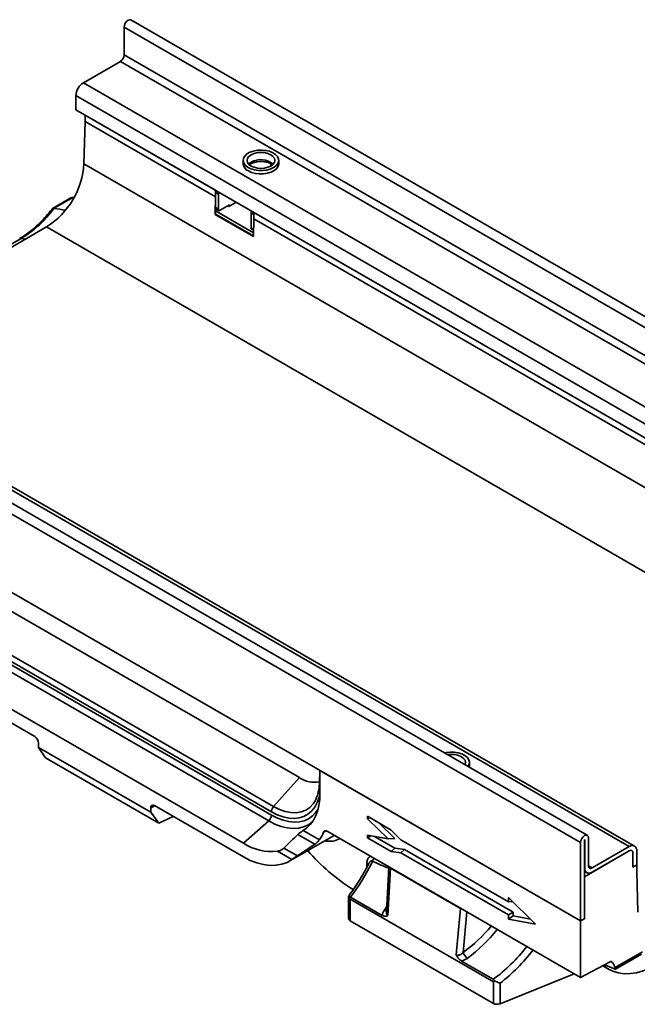
# Model space of a CAD drawing. Units: millimetres. Extents: x 8 to 571, y 1 to 291.
# Drawn here: x 342 to 381, y 132 to 194 of the extents above; entities that cross this region are included whole.
import ezdxf

# ---------------------------------------------------------------- set-up
doc = ezdxf.new("R2010")
doc.units = ezdxf.units.MM

msp = doc.modelspace()

# ---------------------------------------------------------------- linework, layer by layer
at = {"color": 7, "linetype": 'Continuous', "lineweight": 35}
for p, q in [((407.642, 159.918), (348.775, 193.892)), ((407.219, 159.472), (348.353, 193.446)), ((348.353, 191.691), (348.353, 193.446)), ((345.784, 189.936), (348.117, 191.282)), ((406.984, 157.308), (348.117, 191.282)), ((407.219, 157.716), (348.353, 191.691)), ((404.073, 156.294), (345.784, 189.936)), ((403.59, 155.485), (345.312, 189.119)), ((345.312, 188.234), (345.312, 189.119)), ((403.59, 154.6), (345.312, 188.234)), ((345.901, 187.486), (345.822, 184.827)), ((345.901, 187.894), (354.122, 183.15)), ((345.901, 187.894), (345.901, 187.486)), ((354.122, 182.742), (345.901, 187.486)), ((355.854, 185.038), (355.854, 184.834)), ((358.104, 184.834), (358.104, 185.038)), ((404.159, 151.159), (345.822, 184.827)), ((357.598, 184.681), (357.598, 184.833)), ((354.122, 182.742), (354.122, 183.15)), ((344.986, 182.667), (343.835, 182.002)), ((345.119, 182.707), (343.905, 182.006)), ((354.089, 181.634), (354.122, 182.742)), ((354.298, 182.912), (354.122, 183.014)), ((354.122, 182.061), (354.122, 183.014)), ((354.298, 181.959), (354.298, 182.912)), ((354.122, 182.061), (354.298, 181.959)), ((354.25, 181.931), (354.122, 181.857)), ((354.156, 181.985), (354.333, 181.883)), ((355.005, 182.231), (354.416, 181.891)), ((354.947, 182.129), (354.888, 182.163)), ((355.419, 182.402), (354.947, 182.129)), ((355.005, 182.231), (355.005, 182.163)), ((354.122, 181.653), (354.089, 181.634)), ((356.505, 180.24), (354.089, 181.634)), ((354.122, 181.857), (356.512, 180.478)), ((354.122, 181.653), (354.122, 181.857)), ((354.122, 181.653), (356.506, 180.277)), ((356.538, 181.62), (356.361, 181.722)), ((356.361, 181.722), (356.361, 180.769)), ((356.538, 181.347), (356.505, 180.24)), ((356.538, 181.756), (356.538, 181.347)), ((356.538, 181.756), (393.012, 160.704)), ((356.538, 181.62), (356.538, 181.347)), ((393.012, 160.296), (356.538, 181.347)), ((343.467, 180.841), (328.187, 172.022)), ((401.803, 147.172), (343.467, 180.841)), ((356.395, 180.693), (356.516, 180.623)), ((377.554, 142.485), (318.688, 176.46)), ((318.265, 176.014), (377.132, 142.039)), ((321.907, 175.421), (380.196, 141.779)), ((380.529, 141.812), (322.252, 175.447)), ((377.132, 137.085), (318.265, 171.059)), ((340.643, 156.952), (359.41, 146.121)), ((357.642, 143.975), (338.875, 154.806)), ((338.875, 154.596), (357.642, 143.764)), ((339.011, 155.131), (357.778, 144.3)), ((357.467, 143.401), (338.7, 154.232)), ((337.107, 152.819), (355.874, 141.988)), ((342.719, 148.712), (337.107, 151.951)), ((342.955, 148.022), (342.955, 148.304)), ((342.955, 148.022), (350.026, 143.941)), ((343.385, 147.375), (342.955, 148.022)), ((350.539, 143.246), (343.385, 147.375)), ((360.692, 146.573), (360.668, 145.802)), ((360.699, 146.569), (377.132, 137.085)), ((360.699, 145.14), (360.699, 146.569)), ((370.125, 146.881), (370.125, 147.085)), ((359.41, 146.121), (357.778, 144.3)), ((360.39, 144.669), (360.4, 144.688)), ((350.026, 144.223), (350.026, 143.941)), ((355.874, 141.12), (350.263, 144.358)), ((350.026, 143.941), (350.539, 143.246)), ((350.539, 143.246), (351.437, 143.681)), ((357.467, 143.401), (355.874, 141.988)), ((365.199, 142.818), (363.688, 143.69)), ((363.688, 143.69), (363.688, 143.531)), ((363.835, 143.605), (363.688, 143.531)), ((363.688, 143.531), (364.991, 142.262)), ((359.638, 142.782), (360.66, 142.193)), ((364.403, 143.278), (365.421, 142.286)), ((365.805, 142.201), (365.199, 142.818)), ((358.794, 140.868), (361.593, 142.484)), ((360.369, 141.925), (359.306, 142.539)), ((361.149, 142.74), (377.132, 133.516)), ((363.688, 142.497), (363.688, 142.334)), ((364.991, 142.262), (363.688, 142.497)), ((363.904, 142.458), (363.688, 142.334)), ((363.688, 142.334), (365.199, 141.462)), ((364.145, 142.415), (365.423, 141.677)), ((365.421, 142.286), (364.991, 142.262)), ((372.579, 138.291), (365.805, 142.201)), ((377.368, 142.175), (377.368, 137.221)), ((377.391, 140.433), (377.391, 142.189)), ((377.627, 140.569), (377.627, 142.325)), ((358.418, 141.684), (359.273, 141.191)), ((365.423, 141.677), (365.199, 141.462)), ((365.423, 141.677), (366.032, 141.598)), ((366.032, 141.598), (365.808, 141.382)), ((366.032, 141.598), (372.878, 137.647)), ((377.132, 142.039), (377.132, 137.085)), ((380.196, 141.779), (377.863, 140.433)), ((358.93, 140.954), (358.02, 141.479)), ((365.199, 141.462), (365.808, 141.382)), ((365.808, 141.382), (372.579, 137.474)), ((380.196, 141.507), (377.368, 139.875)), ((380.196, 141.507), (377.863, 140.16)), ((380.432, 140.486), (380.432, 141.371)), ((380.668, 140.622), (380.668, 141.507)), ((365.046, 140.491), (364.888, 137.646)), ((365.146, 140.412), (364.982, 137.433)), ((369.559, 137.865), (365.146, 140.412)), ((380.432, 140.486), (380.668, 140.622)), ((380.668, 140.214), (380.668, 140.622)), ((377.368, 140.221), (377.529, 140.127)), ((377.368, 137.221), (377.368, 139.875)), ((380.747, 137.647), (380.668, 140.214)), ((362.501, 138.648), (362.501, 137.238)), ((362.598, 138.463), (371.631, 133.25)), ((362.598, 138.463), (362.598, 137.102)), ((362.635, 138.59), (364.629, 137.439)), ((374.295, 136.893), (372.579, 138.563)), ((372.579, 138.563), (372.579, 138.291)), ((369.296, 134.943), (369.559, 137.865)), ((372.835, 138.314), (372.579, 138.291)), ((372.878, 137.647), (372.579, 137.474)), ((372.579, 137.474), (372.579, 137.202)), ((372.878, 137.404), (372.579, 137.202)), ((372.579, 137.202), (374.295, 136.893)), ((372.878, 137.647), (372.878, 137.404)), ((372.878, 137.404), (373.973, 137.207)), ((377.132, 137.085), (377.368, 137.221)), ((362.598, 137.102), (371.631, 131.889)), ((377.132, 137.085), (377.132, 133.516)), ((379.317, 134.155), (381.035, 135.146)), ((379.337, 134.053), (380.966, 134.993)), ((369.621, 134.558), (371.615, 133.408)), ((377.132, 133.516), (378.958, 134.496)), ((378.527, 134.265), (378.925, 134.035)), ((372.058, 131.867), (376.722, 133.752)), ((371.631, 131.889), (371.631, 133.25)), ((372.058, 133.167), (372.058, 131.867))]:
    msp.add_line(p, q, dxfattribs=at)
at = {"color": 8, "linetype": 'Continuous', "lineweight": 35}
for p, q in [((356.361, 180.769), (356.518, 180.678)), ((341.87, 180.122), (328.011, 172.123)), ((342.117, 180.061), (341.87, 180.122)), ((350.283, 144.347), (350.026, 144.223)), ((377.379, 142.195), (377.391, 142.189)), ((363.658, 140.484), (363.658, 140.713)), ((365.147, 140.433), (365.146, 140.412)), ((377.368, 140.446), (377.391, 140.433)), ((377.627, 140.569), (377.863, 140.433)), ((369.56, 137.886), (369.559, 137.865)), ((369.957, 137.657), (369.725, 135.096)), ((378.647, 134.328), (378.578, 134.288)), ((379.168, 134.447), (379.038, 134.523))]:
    msp.add_line(p, q, dxfattribs=at)
at = {"color": 7, "linetype": 'Continuous', "lineweight": 35, "flags": 128}
for points in [[(348.353, 193.446), (348.372, 193.567), (348.425, 193.69), (348.506, 193.799), (348.6, 193.875), (348.695, 193.908), (348.775, 193.892)], [(357.775, 184.579), (357.937, 184.698), (358.047, 184.834), (358.1, 184.982), (358.093, 185.133), (358.025, 185.278), (357.901, 185.411), (357.727, 185.523), (357.513, 185.61), (357.271, 185.666), (357.012, 185.687), (356.752, 185.674), (356.504, 185.627), (356.282, 185.548), (356.097, 185.441), (355.96, 185.313), (355.878, 185.17), (355.855, 185.02), (355.893, 184.87), (355.989, 184.73), (356.139, 184.607), (356.334, 184.507), (356.564, 184.435), (356.816, 184.396), (357.078, 184.392), (357.333, 184.422), (357.57, 184.486), (357.775, 184.579)], [(357.598, 184.681), (357.737, 184.786), (357.825, 184.908), (357.854, 185.038), (357.825, 185.169), (357.737, 185.291), (357.598, 185.396), (357.417, 185.476), (357.206, 185.526), (356.979, 185.543), (356.753, 185.526), (356.542, 185.476), (356.361, 185.396), (356.222, 185.291), (356.134, 185.169), (356.104, 185.038), (356.134, 184.908), (356.222, 184.786), (356.361, 184.681), (356.542, 184.601), (356.753, 184.551), (356.979, 184.533), (357.206, 184.551), (357.417, 184.601), (357.598, 184.681)], [(356.184, 184.375), (356.389, 184.282), (356.626, 184.218), (356.881, 184.187), (357.143, 184.192), (357.395, 184.231), (357.625, 184.302), (357.82, 184.403), (357.97, 184.526), (358.066, 184.666), (358.104, 184.815), (358.104, 184.834)], [(370.032, 146.826), (370.102, 146.954), (370.125, 147.104), (370.087, 147.253), (369.991, 147.393), (369.841, 147.517), (369.646, 147.617), (369.416, 147.688), (369.163, 147.727), (368.902, 147.732), (368.646, 147.701), (368.552, 147.68)], [(369.838, 146.939), (369.845, 146.954), (369.875, 147.085), (369.845, 147.216), (369.758, 147.337), (369.619, 147.442), (369.438, 147.522), (369.227, 147.573), (369, 147.59), (368.774, 147.573), (368.747, 147.568)], [(370.112, 146.78), (370.113, 146.787), (370.125, 146.881)], [(359.638, 142.782), (359.877, 142.95), (360.088, 143.159), (360.271, 143.408), (360.423, 143.693), (360.543, 144.011), (360.629, 144.361), (360.682, 144.738), (360.699, 145.14)], [(377.627, 142.325), (377.608, 142.423), (377.554, 142.485), (377.474, 142.501), (377.379, 142.468), (377.285, 142.391), (377.204, 142.283), (377.151, 142.159), (377.132, 142.039)], [(377.391, 142.189), (377.39, 142.193), (377.388, 142.196), (377.384, 142.197), (377.379, 142.195), (377.375, 142.192), (377.371, 142.187), (377.369, 142.181), (377.368, 142.175)], [(358.93, 140.954), (358.623, 140.781), (358.288, 140.662), (357.927, 140.598), (357.544, 140.591), (357.143, 140.641), (356.728, 140.746), (356.304, 140.906), (355.874, 141.12)], [(381.924, 134.332), (381.496, 134.11), (381.073, 133.941), (380.658, 133.825), (380.257, 133.764), (379.872, 133.759), (379.508, 133.81), (379.169, 133.916), (378.858, 134.076), (378.578, 134.288)]]:
    msp.add_lwpolyline(points, dxfattribs=at)
at = {"color": 8, "linetype": 'Continuous', "lineweight": 35, "flags": 128}
for points in [[(356.361, 184.926), (356.222, 184.821), (356.205, 184.804)], [(360.698, 145.067), (360.653, 144.88), (360.533, 144.546), (360.373, 144.254), (360.175, 144.009), (359.942, 143.813), (359.676, 143.67), (359.383, 143.582), (359.065, 143.549), (358.727, 143.573), (358.374, 143.653), (358.01, 143.787), (357.642, 143.975)], [(357.778, 144.3), (358.15, 144.113), (358.515, 143.984), (358.869, 143.916), (359.204, 143.908), (359.517, 143.962), (359.801, 144.077), (360.051, 144.25), (360.265, 144.479), (360.39, 144.669)], [(357.642, 143.764), (358.012, 143.575), (358.378, 143.435), (358.734, 143.348), (359.077, 143.314), (359.402, 143.334), (359.704, 143.408), (359.981, 143.533), (360.228, 143.71), (360.442, 143.936), (360.577, 144.129)], [(360.225, 143.338), (359.967, 143.154), (359.671, 143.019), (359.348, 142.941), (359.001, 142.92), (358.635, 142.956), (358.254, 143.049), (357.863, 143.198), (357.467, 143.401)]]:
    msp.add_lwpolyline(points, dxfattribs=at)
at = {"color": 7, "linetype": 'Continuous', "lineweight": 35}
for centre, radius, start, end in [((347.841, 191.714), 0.512, 302.60229, 357.39771), ((346.336, 189.073), 1.024, 122.60229, 177.39771), ((340.709, 185.159), 5.124, 302.55914, 356.28587), ((356.402, 184.879), 0.549, 184.69911, 246.63444), ((354.368, 183.004), 0.247, 149.239, 177.65861), ((354.541, 182.903), 0.243, 149.02008, 177.87752), ((338.179, 186.201), 7.112, 301.26431, 323.82584), ((354.203, 182.052), 0.0822, 173.70179, 234.99077), ((354.37, 181.948), 0.0728, 170.77973, 309.18503), ((356.607, 181.712), 0.247, 149.239, 177.65861), ((356.442, 180.76), 0.0822, 173.70179, 234.99077), ((360.347, 147.503), 1.671, 235.86694, 281.13726), ((358.159, 143.95), 0.518, 137.37974, 177.21013), ((357.12, 143.791), 0.522, 311.62694, 357.06774), ((358.417, 143.725), 2.716, 325.65526, 337.66725), ((357.666, 144.763), 3.303, 237.14463, 276.15749), ((380.38, 141.554), 0.291, 350.77973, 129.18503), ((380.288, 141.394), 0.146, 350.77973, 129.18503), ((369.765, 150.063), 13.028, 220.96238, 237.60955), ((377.679, 140.386), 0.291, 170.77973, 309.18503), ((377.771, 140.546), 0.146, 170.77973, 309.18503), ((362.663, 137.252), 0.163, 184.78585, 246.54769), ((371.001, 135.731), 1.425, 206.46256, 224.69032), ((379.043, 134.387), 0.139, 25.90632, 127.98312), ((381.725, 135.562), 2.789, 203.56292, 210.31121), ((371.868, 132.353), 0.522, 242.9176, 291.30116)]:
    msp.add_arc(centre, radius, start, end, dxfattribs=at)
at = {"color": 8, "linetype": 'Continuous', "lineweight": 35}
for centre, radius, start, end in [((356.969, 183.856), 1.231, 50.36246, 119.60499), ((341.832, 179.995), 0.133, 73.21071, 118.54382), ((360.807, 145.801), 0.139, 179.67155, 219.13926), ((363.542, 141.133), 0.542, 329.77688, 351.24676), ((363.561, 140.527), 0.21, 30.41721, 62.48235), ((364.841, 137.993), 0.257, 248.97187, 281.82681)]:
    msp.add_arc(centre, radius, start, end, dxfattribs=at)
at = {"color": 7, "linetype": 'Continuous', "lineweight": 35}
for centre, major_axis, ratio, start_param, end_param in [((349.278, 179.659), (12.388, -0.93), 0.234634, 1.924303, 1.930775), ((343.296, 180.597), (9.483, -1.182), 0.154313, 1.445888, 1.524181), ((342.719, 148.44), (-0.168, 0.289), 0.577446, 3.923444, 5.49424), ((350.263, 144.086), (-0.168, 0.289), 0.577446, 5.49424, 7.065036), ((357.366, 144.396), (9.904, 9.673), 0.193872, 4.629764, 4.718894), ((363.194, 150.336), (11.972, 11.381), 0.285417, 4.125822, 4.217696), ((361.383, 142.891), (2.629, 6.437), 0.46396, 4.183566, 4.584509), ((362.834, 141.711), (0.227, 3.25), 0.075124, 2.833673, 3.104972), ((390.401, 134.339), (15.377, -2.957), 0.210665, 3.883856, 3.944367), ((371.867, 136.498), (0.227, 3.25), 0.075124, 3.104972, 3.376271)]:
    msp.add_ellipse(centre, major_axis=major_axis, ratio=ratio, start_param=start_param, end_param=end_param, dxfattribs=at)
at = {"color": 8, "linetype": 'Continuous', "lineweight": 35}
for centre, major_axis, ratio, start_param, end_param in [((310.686, 120.03), (128.298, 69.061), 0.028604, 5.099334, 5.100507), ((365.383, 140.554), (0.334, 0.001), 0.600886, 3.550783, 3.923708), ((363.36, 141.75), (2.498, 6.509), 0.441707, 4.230006, 4.275245), ((369.797, 138.006), (0.335, 0.012), 0.572772, 3.903883, 4.276808), ((367.641, 139.34), (4.691, 4.759), 0.686936, 4.47681, 4.843656), ((367.818, 139.177), (4.845, 5.065), 0.683157, 4.465271, 4.84201), ((369.795, 138.036), (4.589, 5.253), 0.670107, 4.37806, 4.807816), ((369.986, 137.878), (4.747, 5.552), 0.666655, 4.401472, 4.807233)]:
    msp.add_ellipse(centre, major_axis=major_axis, ratio=ratio, start_param=start_param, end_param=end_param, dxfattribs=at)
at = {"color": 7, "linetype": 'Continuous', "lineweight": 35}
for points, knots in [([(356.253, 184.77), (356.27, 184.783), (356.306, 184.809), (356.404, 184.858), (356.547, 184.911), (356.746, 184.953), (356.961, 184.969), (357.177, 184.958), (357.383, 184.92), (357.557, 184.859), (357.666, 184.805), (357.701, 184.776), (357.704, 184.773)], [0, 0, 0, 0, 0.05789, 0.120913, 0.24276, 0.366374, 0.491463, 0.617198, 0.742514, 0.8663, 0.987809, 1, 1, 1, 1]), ([(344.987, 182.666), (344.989, 182.668), (345.008, 182.679), (345.035, 182.691), (345.064, 182.699), (345.085, 182.704), (345.102, 182.706), (345.114, 182.707), (345.119, 182.707)], [0, 0, 0, 0, 0.067555, 0.434378, 0.621073, 0.71524, 0.904657, 1, 1, 1, 1]), ([(343.818, 181.989), (343.775, 181.931), (343.625, 181.737), (343.357, 181.424), (343.011, 181.064), (342.654, 180.738), (342.291, 180.449), (341.995, 180.246), (341.821, 180.143), (341.768, 180.112)], [0, 0, 0, 0, 0.071158, 0.242621, 0.413937, 0.584998, 0.75576, 0.926196, 1, 1, 1, 1]), ([(343.905, 182.006), (343.897, 182.008), (343.883, 182.011), (343.867, 182.011), (343.856, 182.01), (343.842, 182.006), (343.829, 182), (343.822, 181.991), (343.819, 181.988)], [0, 0, 0, 0, 0.207332, 0.347863, 0.490478, 0.562131, 0.839726, 1, 1, 1, 1]), ([(360.668, 145.802), (360.665, 145.741), (360.657, 145.562), (360.618, 145.288), (360.539, 144.996), (360.461, 144.791), (360.402, 144.698), (360.388, 144.675)], [0, 0, 0, 0, 0.136338, 0.396675, 0.656925, 0.917998, 1, 1, 1, 1]), ([(359.306, 142.539), (359.32, 142.553), (359.334, 142.566), (359.365, 142.593), (359.381, 142.606), (359.413, 142.631), (359.428, 142.643), (359.459, 142.666), (359.474, 142.677), (359.518, 142.707), (359.545, 142.725), (359.595, 142.757), (359.617, 142.77), (359.638, 142.782)], [0, 0, 0, 0, 0.125, 0.125, 0.25, 0.25, 0.375, 0.375, 0.5, 0.5, 0.75, 0.75, 1, 1, 1, 1]), ([(360.66, 142.193), (360.646, 142.173), (360.63, 142.153), (360.59, 142.109), (360.567, 142.086), (360.529, 142.051), (360.516, 142.04), (360.488, 142.016), (360.474, 142.004), (360.43, 141.969), (360.4, 141.947), (360.369, 141.925)], [0, 0, 0, 0, 0.25, 0.25, 0.5, 0.5, 0.625, 0.625, 0.75, 0.75, 1, 1, 1, 1]), ([(360.93, 142.693), (360.938, 142.714), (360.95, 142.73), (360.979, 142.756), (360.997, 142.765), (361.035, 142.773), (361.057, 142.773), (361.102, 142.763), (361.126, 142.754), (361.149, 142.74)], [0, 0, 0, 0, 0.25, 0.25, 0.5, 0.5, 0.75, 0.75, 1, 1, 1, 1]), ([(358.02, 141.479), (358.048, 141.484), (358.076, 141.49), (358.137, 141.51), (358.169, 141.522), (358.237, 141.555), (358.274, 141.575), (358.329, 141.612), (358.348, 141.626), (358.384, 141.654), (358.401, 141.669), (358.418, 141.684)], [0, 0, 0, 0, 0.25, 0.25, 0.5, 0.5, 0.75, 0.75, 0.875, 0.875, 1, 1, 1, 1]), ([(359.273, 141.191), (359.239, 141.169), (359.205, 141.146), (359.138, 141.1), (359.107, 141.078), (359.048, 141.037), (359.021, 141.018), (358.971, 140.983), (358.949, 140.968), (358.93, 140.954)], [0, 0, 0, 0, 0.25, 0.25, 0.5, 0.5, 0.75, 0.75, 1, 1, 1, 1]), ([(363.779, 140.716), (363.764, 140.686), (363.66, 140.476), (363.454, 140.098), (363.156, 139.593), (362.848, 139.123), (362.627, 138.814), (362.512, 138.665), (362.501, 138.651)], [0, 0, 0, 0, 0.039576, 0.276595, 0.513921, 0.751462, 0.976578, 1, 1, 1, 1]), ([(362.502, 138.65), (362.501, 138.65), (362.5, 138.649), (362.501, 138.646), (362.504, 138.643), (362.509, 138.639), (362.515, 138.634), (362.524, 138.629), (362.532, 138.624), (362.539, 138.621), (362.542, 138.619), (362.544, 138.618)], [0, 0, 0, 0, 0.063782, 0.21714, 0.371455, 0.503101, 0.635481, 0.77036, 0.9062, 0.953077, 1, 1, 1, 1]), ([(362.635, 138.59), (362.62, 138.599), (362.604, 138.606), (362.574, 138.615), (362.558, 138.618), (362.544, 138.618)], [0, 0, 0, 0, 0.5, 0.5, 1, 1, 1, 1]), ([(364.629, 137.439), (364.631, 137.465), (364.635, 137.491), (364.647, 137.544), (364.656, 137.571), (364.686, 137.649), (364.714, 137.701), (364.749, 137.753)], [0, 0, 0, 0, 0.25, 0.25, 0.5, 0.5, 1, 1, 1, 1]), ([(364.629, 137.439), (364.661, 137.42), (364.693, 137.407), (364.757, 137.389), (364.788, 137.385), (364.848, 137.386), (364.876, 137.391), (364.931, 137.407), (364.957, 137.419), (364.982, 137.433)], [0, 0, 0, 0, 0.25, 0.25, 0.5, 0.5, 0.75, 0.75, 1, 1, 1, 1]), ([(369.296, 134.943), (369.311, 134.935), (369.328, 134.928), (369.364, 134.92), (369.383, 134.918), (369.422, 134.919), (369.442, 134.922), (369.481, 134.93), (369.501, 134.936), (369.559, 134.96), (369.596, 134.981), (369.665, 135.033), (369.697, 135.063), (369.725, 135.096)], [0, 0, 0, 0, 0.125, 0.125, 0.25, 0.25, 0.375, 0.375, 0.5, 0.5, 0.75, 0.75, 1, 1, 1, 1]), ([(369.621, 134.558), (369.588, 134.577), (369.557, 134.6), (369.496, 134.654), (369.467, 134.685), (369.412, 134.751), (369.387, 134.788), (369.339, 134.863), (369.316, 134.903), (369.296, 134.943)], [0, 0, 0, 0, 0.25, 0.25, 0.5, 0.5, 0.75, 0.75, 1, 1, 1, 1]), ([(369.988, 134.729), (369.934, 134.689), (369.876, 134.654), (369.784, 134.611), (369.752, 134.598), (369.687, 134.575), (369.654, 134.566), (369.621, 134.558)], [0, 0, 0, 0, 0.5, 0.5, 0.75, 0.75, 1, 1, 1, 1]), ([(379.27, 134.063), (379.292, 134.054), (379.309, 134.049), (379.334, 134.05), (379.342, 134.054), (379.349, 134.072), (379.348, 134.084), (379.338, 134.115), (379.329, 134.133), (379.317, 134.155)], [0, 0, 0, 0, 0.25, 0.25, 0.5, 0.5, 0.75, 0.75, 1, 1, 1, 1]), ([(372.058, 133.167), (372.046, 133.171), (372.033, 133.175), (372.007, 133.184), (371.993, 133.189), (371.951, 133.205), (371.921, 133.218), (371.86, 133.246), (371.828, 133.262), (371.781, 133.287), (371.765, 133.296), (371.733, 133.314), (371.718, 133.323), (371.703, 133.332)], [0, 0, 0, 0, 0.125, 0.125, 0.25, 0.25, 0.5, 0.5, 0.75, 0.75, 0.875, 0.875, 1, 1, 1, 1])]:
    msp.add_open_spline(points, degree=3, knots=knots, dxfattribs=at)
for points in [[(343.905, 182.006), (343.909, 182.005), (343.914, 182.004), (343.92, 182.003)], [(371.703, 133.332), (371.676, 133.364), (371.646, 133.39), (371.615, 133.408)]]:
    msp.add_open_spline(points, degree=3, dxfattribs=at)
at = {"color": 8, "linetype": 'Continuous', "lineweight": 35}
for points, knots in [([(361.949, 142.279), (361.911, 142.258), (361.739, 142.164), (361.508, 142.115), (361.256, 142.106), (361.121, 142.112), (361.029, 142.134), (360.999, 142.141)], [0, 0, 0, 0, 0.127947, 0.586662, 0.720577, 0.908663, 1, 1, 1, 1]), ([(363.907, 141.149), (363.901, 141.149), (363.85, 141.155), (363.772, 141.094), (363.677, 140.959), (363.665, 140.803), (363.658, 140.713)], [0, 0, 0, 0, 0.028234, 0.275945, 0.586901, 1, 1, 1, 1]), ([(363.78, 140.716), (363.785, 140.726), (363.796, 140.747), (363.814, 140.777), (363.833, 140.803), (363.852, 140.823), (363.868, 140.84), (363.887, 140.854), (363.904, 140.865), (363.919, 140.871), (363.928, 140.874), (363.938, 140.876), (363.951, 140.877), (363.967, 140.877), (363.982, 140.873), (363.997, 140.868), (364.006, 140.862), (364.01, 140.86)], [0, 0, 0, 0, 0.098893, 0.207034, 0.319436, 0.395679, 0.471935, 0.548213, 0.629653, 0.681918, 0.708188, 0.734211, 0.788404, 0.845463, 0.903523, 0.951445, 1, 1, 1, 1]), ([(365.042, 140.424), (365.023, 140.43), (364.665, 140.544), (364.329, 140.706), (364.01, 140.86)], [0, 0, 0, 0, 0.053175, 1, 1, 1, 1]), ([(364.889, 137.646), (364.889, 137.639), (364.888, 137.628), (364.888, 137.614), (364.889, 137.599), (364.891, 137.58), (364.896, 137.55), (364.907, 137.517), (364.923, 137.489), (364.942, 137.465), (364.96, 137.447), (364.976, 137.437), (364.982, 137.433)], [0, 0, 0, 0, 0.081919, 0.1240199, 0.1659256, 0.2512784, 0.3556972, 0.5330349, 0.6787668, 0.7576316, 0.9181194, 1, 1, 1, 1])]:
    msp.add_open_spline(points, degree=3, knots=knots, dxfattribs=at)

doc.saveas('drawing.dxf')
